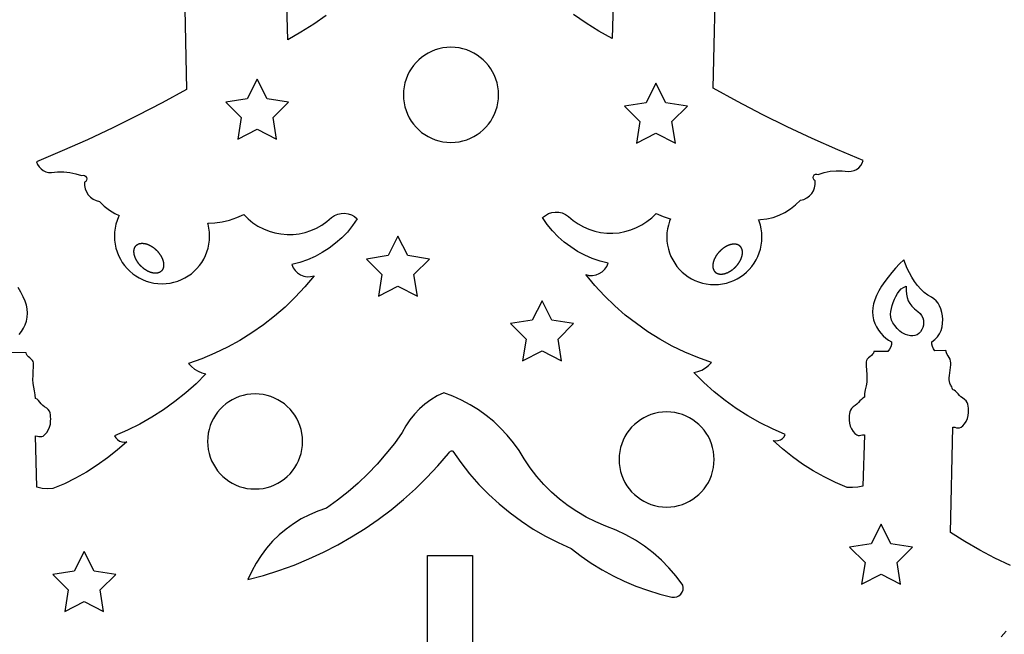
# Model space of a CAD drawing. Extents: x 15 to 528, y 20 to 333.
# Drawn here: x 271 to 396, y 165 to 242 of the extents above; entities that cross this region are included whole.
import ezdxf

# ---------------------------------------------------------------- set-up
doc = ezdxf.new("R2010")
doc.units = 0
doc.layers.add('Livello_Standard', color=1, linetype='CONTINUOUS')

msp = doc.modelspace()

# ---------------------------------------------------------------- linework, layer by layer
at = {"layer": 'Livello_Standard'}
for points in [[(292.06, 249.99), (292.42, 233.7), (289.35, 232.02), (286.24, 230.39), (283.1, 228.84), (279.93, 227.35), (276.72, 225.93), (273.49, 224.57), (273.62, 224.23), (273.81, 223.92), (274.05, 223.66), (274.34, 223.46), (274.66, 223.31), (275.01, 223.22), (275.38, 223.21), (276.15, 223.29), (276.92, 223.29), (277.68, 223.21), (278.44, 223.06), (279.17, 222.83), (279.35, 222.87), (279.52, 222.84), (279.67, 222.75), (279.78, 222.6), (279.82, 222.43), (279.79, 222.25), (279.7, 222.1), (279.55, 222), (279.55, 221.56), (279.63, 221.15), (279.78, 220.76), (280, 220.41), (280.28, 220.11), (280.62, 219.86), (281, 219.68), (281.43, 219.57), (282.03, 218.98), (282.68, 218.47), (283.38, 218.03), (283.91, 217.78), (283.84, 217.63), (283.66, 217.17), (283.51, 216.69), (283.41, 216.2), (283.34, 215.7), (283.32, 215.18), (283.34, 214.66), (283.41, 214.16), (283.51, 213.66), (283.66, 213.19), (283.84, 212.73), (284.06, 212.29), (284.31, 211.87), (284.59, 211.48), (284.91, 211.11), (285.25, 210.77), (285.62, 210.45), (286.02, 210.17), (286.43, 209.92), (286.87, 209.7), (287.33, 209.52), (287.8, 209.37), (288.3, 209.27), (288.8, 209.2), (289.32, 209.18), (289.84, 209.2), (290.34, 209.27), (290.83, 209.37), (291.31, 209.52), (291.77, 209.7), (292.21, 209.92), (292.62, 210.17), (293.02, 210.45), (293.39, 210.77), (293.73, 211.11), (294.04, 211.48), (294.33, 211.87), (294.58, 212.29), (294.8, 212.73), (294.98, 213.19), (295.13, 213.66), (295.23, 214.16), (295.3, 214.66), (295.32, 215.18), (295.3, 215.7), (295.23, 216.2), (295.13, 216.69), (295.08, 216.84), (295.99, 216.88), (296.92, 217.01), (297.85, 217.22), (298.75, 217.52), (299.63, 217.9), (300.19, 217.36), (300.79, 216.88), (301.43, 216.46), (302.11, 216.11), (302.82, 215.82), (303.56, 215.61), (304.31, 215.47), (305.09, 215.4), (305.86, 215.41), (306.63, 215.5), (307.38, 215.66), (308.11, 215.9), (308.81, 216.21), (309.48, 216.58), (310.11, 217.02), (310.7, 217.53), (311.08, 217.78), (311.49, 217.95), (311.92, 218.05), (312.36, 218.07), (312.79, 218.01), (313.21, 217.87), (313.6, 217.66), (313.96, 217.37), (313.36, 216.52), (312.71, 215.71), (311.99, 214.97), (311.22, 214.29), (310.4, 213.67), (309.54, 213.11), (308.63, 212.63), (307.69, 212.21), (306.71, 211.88), (305.7, 211.61), (305.87, 211.21), (306.12, 210.85), (306.43, 210.55), (306.8, 210.31), (307.21, 210.15), (307.64, 210.07), (308.07, 210.08), (308.5, 210.17), (307.35, 208.8), (306.14, 207.49), (304.86, 206.25), (303.52, 205.09), (302.12, 203.99), (300.66, 202.98), (299.15, 202.04), (297.6, 201.18), (295.99, 200.41), (294.35, 199.71), (292.66, 199.11), (293.02, 198.73), (293.42, 198.41), (293.87, 198.14), (294.35, 197.95), (294.86, 197.82), (293.61, 196.58), (292.31, 195.41), (290.94, 194.32), (289.52, 193.3), (288.05, 192.36), (286.52, 191.49), (284.95, 190.71), (283.34, 190.02), (283.49, 189.74), (283.7, 189.52), (283.95, 189.35), (284.24, 189.25), (284.54, 189.21), (284.86, 189.26), (283.67, 188.2), (282.43, 187.21), (281.14, 186.29), (279.8, 185.44), (278.42, 184.67), (277, 183.97), (275.53, 183.35), (274.86, 183.32), (274.19, 183.37), (273.53, 183.52), (273.35, 189.99), (273.59, 189.96), (273.79, 189.92), (273.97, 189.9), (274.14, 189.91), (274.31, 189.97), (274.55, 190.16), (274.78, 190.41), (274.97, 190.72), (275.13, 191.08), (275.23, 191.46), (275.26, 191.84), (275.27, 192.13), (275.26, 192.4), (275.24, 192.66), (275.19, 192.89), (275.1, 193.11), (274.97, 193.31), (274.78, 193.5), (274.51, 193.68), (274.29, 193.84), (274.09, 194.04), (273.91, 194.25), (273.73, 194.45), (273.55, 194.61), (273.35, 194.71), (273.32, 195.18), (273.24, 195.66), (273.14, 196.14), (273.06, 196.62), (273.03, 197.09), (273.04, 197.6), (273.07, 198.14), (273.11, 198.68), (273.12, 199.19), (273.08, 199.36), (272.98, 199.52), (272.82, 199.68), (272.65, 199.83), (272.47, 199.98), (272.32, 200.13), (272.21, 200.3), (272.17, 200.47), (270.38, 200.5)], [(396.37, 173.65), (394.42, 174.58), (392.5, 175.59), (390.63, 176.67), (388.8, 177.83), (389.09, 191.1), (389.36, 191.08), (389.58, 191.03), (389.77, 191), (389.95, 191.01), (390.14, 191.08), (390.37, 191.26), (390.6, 191.51), (390.79, 191.83), (390.95, 192.18), (391.05, 192.56), (391.09, 192.94), (391.09, 193.23), (391.08, 193.51), (391.06, 193.76), (391.01, 193.99), (390.93, 194.21), (390.79, 194.41), (390.6, 194.6), (390.33, 194.78), (390.13, 194.92), (389.95, 195.1), (389.78, 195.29), (389.62, 195.48), (389.45, 195.65), (389.28, 195.77), (389.09, 195.82), (389.04, 196.02), (388.98, 196.17), (388.91, 196.29), (388.84, 196.39), (388.78, 196.5), (388.72, 196.65), (388.67, 196.85), (388.65, 197.05), (388.66, 197.31), (388.69, 197.62), (388.73, 197.95), (388.77, 198.3), (388.81, 198.64), (388.84, 198.95), (388.85, 199.21), (388.83, 199.41), (388.76, 199.68), (388.65, 199.89), (388.52, 200.08), (388.4, 200.26), (388.29, 200.48), (388.21, 200.75), (386.82, 200.73), (386.65, 200.98), (386.53, 201.26), (386.47, 201.55), (386.47, 201.85), (386.85, 202.15), (387.17, 202.49), (387.43, 202.88), (387.62, 203.3), (387.75, 203.74), (387.82, 204.2), (387.84, 204.66), (387.81, 205.12), (387.73, 205.57), (387.61, 206), (387.44, 206.39), (387.24, 206.75), (387, 207.05), (386.72, 207.3), (386.41, 207.48), (385.94, 207.75), (385.49, 208.09), (385.07, 208.5), (384.66, 208.96), (384.29, 209.47), (383.94, 210.01), (383.63, 210.56), (383.35, 211.12), (383.12, 211.67), (382.93, 212.19), (382.4, 211.7), (381.89, 211.17), (381.4, 210.61), (380.94, 210.03), (380.51, 209.45), (380.12, 208.86), (379.78, 208.27), (379.49, 207.7), (379.26, 207.16), (379.1, 206.64), (379, 206.16), (378.96, 205.63), (379, 205.12), (379.1, 204.63), (379.27, 204.17), (379.48, 203.73), (379.73, 203.33), (380.02, 202.96), (380.33, 202.62), (380.67, 202.33), (381.01, 202.07), (381.35, 201.87), (381.35, 201.53), (381.27, 201.21), (381.13, 200.92), (380.92, 200.65), (379.13, 200.62), (379.09, 200.45), (378.98, 200.29), (378.83, 200.13), (378.65, 199.98), (378.48, 199.83), (378.32, 199.67), (378.22, 199.51), (378.18, 199.34), (378.19, 198.83), (378.23, 198.29), (378.26, 197.75), (378.27, 197.24), (378.24, 196.77), (378.16, 196.29), (378.06, 195.81), (377.98, 195.33), (377.95, 194.86), (377.75, 194.76), (377.57, 194.6), (377.39, 194.4), (377.21, 194.19), (377.01, 193.99), (376.79, 193.83), (376.53, 193.65), (376.33, 193.46), (376.2, 193.26), (376.11, 193.04), (376.06, 192.81), (376.04, 192.56), (376.03, 192.29), (376.04, 191.99), (376.07, 191.61), (376.17, 191.23), (376.33, 190.88), (376.52, 190.56), (376.75, 190.31), (376.99, 190.13), (377.16, 190.06), (377.33, 190.05), (377.51, 190.08), (377.71, 190.12), (377.95, 190.15), (377.77, 183.67), (377.11, 183.53), (376.44, 183.47), (375.77, 183.5), (374.3, 184.12), (372.88, 184.82), (371.5, 185.6), (370.16, 186.45), (368.87, 187.36), (367.63, 188.35), (366.44, 189.41), (366.76, 189.37), (367.06, 189.4), (367.35, 189.5), (367.6, 189.67), (367.81, 189.89), (367.96, 190.17), (366.35, 190.87), (364.78, 191.65), (363.25, 192.51), (361.78, 193.45), (360.36, 194.47), (358.99, 195.57), (357.69, 196.73), (356.44, 197.97), (356.95, 198.1), (357.43, 198.3), (357.88, 198.56), (358.28, 198.88), (358.64, 199.26), (356.95, 199.87), (355.31, 200.56), (353.7, 201.33), (352.15, 202.19), (350.64, 203.13), (349.18, 204.15), (347.78, 205.24), (346.44, 206.41), (345.16, 207.64), (343.95, 208.95), (342.8, 210.33), (343.23, 210.23), (343.66, 210.23), (344.09, 210.3), (344.5, 210.46), (344.87, 210.7), (345.18, 211.01), (345.43, 211.36), (345.6, 211.77), (344.59, 212.03), (343.61, 212.37), (342.67, 212.78), (341.76, 213.26), (340.9, 213.82), (340.08, 214.44), (339.31, 215.12), (338.59, 215.87), (337.94, 216.67), (337.34, 217.53), (337.7, 217.81), (338.09, 218.03), (338.51, 218.16), (338.94, 218.22), (339.38, 218.2), (339.81, 218.11), (340.22, 217.93), (340.6, 217.68), (341.19, 217.17), (341.82, 216.73), (342.49, 216.36), (343.19, 216.05), (343.92, 215.82), (344.67, 215.65), (345.44, 215.57), (346.21, 215.55), (346.99, 215.62), (347.74, 215.76), (348.48, 215.97), (349.19, 216.26), (349.87, 216.61), (350.51, 217.03), (351.11, 217.51), (351.67, 218.06), (352.55, 217.67), (353.45, 217.37), (353.48, 217.37), (353.36, 217.06), (353.22, 216.59), (353.11, 216.09), (353.04, 215.59), (353.02, 215.07), (353.04, 214.55), (353.11, 214.05), (353.22, 213.56), (353.36, 213.08), (353.54, 212.62), (353.76, 212.18), (354.01, 211.77), (354.3, 211.37), (354.61, 211), (354.96, 210.66), (355.32, 210.35), (355.72, 210.06), (356.14, 209.81), (356.57, 209.59), (357.03, 209.41), (357.51, 209.26), (358, 209.16), (358.51, 209.09), (359.02, 209.07), (359.54, 209.09), (360.05, 209.16), (360.54, 209.26), (361.01, 209.41), (361.47, 209.59), (361.91, 209.81), (362.33, 210.06), (362.72, 210.35), (363.09, 210.66), (363.43, 211), (363.75, 211.37), (364.03, 211.77), (364.28, 212.18), (364.5, 212.62), (364.68, 213.08), (364.83, 213.56), (364.94, 214.05), (365, 214.55), (365.02, 215.07), (365, 215.59), (364.94, 216.09), (364.83, 216.59), (364.68, 217.06), (364.6, 217.26), (364.83, 217.27), (365.64, 217.37), (366.42, 217.56), (367.19, 217.83), (367.92, 218.19), (368.62, 218.62), (369.27, 219.13), (369.87, 219.72), (370.3, 219.83), (370.68, 220.01), (371.02, 220.26), (371.3, 220.56), (371.52, 220.91), (371.67, 221.3), (371.75, 221.71), (371.75, 222.15), (371.6, 222.26), (371.51, 222.41), (371.48, 222.58), (371.52, 222.76), (371.63, 222.9), (371.78, 222.99), (371.95, 223.02), (372.13, 222.98), (372.86, 223.21), (373.62, 223.37), (374.38, 223.44), (375.15, 223.44), (375.92, 223.36), (376.29, 223.38), (376.64, 223.46), (376.96, 223.61), (377.25, 223.82), (377.49, 224.08), (377.68, 224.38), (377.81, 224.73), (374.58, 226.08), (371.37, 227.5), (368.2, 228.99), (365.06, 230.55), (361.95, 232.17), (358.88, 233.86), (359.24, 250.14)], [(310.04, 243.01), (308.47, 241.92), (306.85, 240.9), (305.18, 239.95), (304.94, 248.88)], [(346.36, 249.04), (346.12, 240.1), (344.45, 241.05), (342.83, 242.07), (341.26, 243.16)], [(271.28, 202.8), (271.57, 203.18), (271.82, 203.58), (272.03, 204.02), (272.2, 204.48), (272.3, 204.97), (272.34, 205.48), (272.3, 206.01), (272.21, 206.49), (272.04, 207), (271.81, 207.55), (271.52, 208.12), (271.18, 208.7)], [(322.8, 20), (322.8, 174.9), (328.5, 174.9), (328.5, 20)], [(395.19, 164.65), (395.86, 165.37)]]:
    msp.add_lwpolyline(points, dxfattribs=at)
for points in [[(331.78, 233.01), (331.76, 233.53), (331.69, 234.03), (331.59, 234.52), (331.44, 235), (331.26, 235.46), (331.04, 235.9), (330.79, 236.31), (330.5, 236.71), (330.19, 237.08), (329.85, 237.42), (329.48, 237.73), (329.08, 238.02), (328.67, 238.27), (328.23, 238.49), (327.77, 238.67), (327.29, 238.82), (326.8, 238.92), (326.3, 238.99), (325.78, 239.01), (325.26, 238.99), (324.76, 238.92), (324.26, 238.82), (323.79, 238.67), (323.33, 238.49), (322.89, 238.27), (322.47, 238.02), (322.08, 237.73), (321.71, 237.42), (321.37, 237.08), (321.05, 236.71), (320.77, 236.31), (320.52, 235.9), (320.3, 235.46), (320.12, 235), (319.97, 234.52), (319.87, 234.03), (319.8, 233.53), (319.78, 233.01), (319.8, 232.49), (319.87, 231.99), (319.97, 231.49), (320.12, 231.02), (320.3, 230.56), (320.52, 230.12), (320.77, 229.7), (321.05, 229.31), (321.37, 228.94), (321.71, 228.6), (322.08, 228.28), (322.47, 228), (322.89, 227.75), (323.33, 227.53), (323.79, 227.35), (324.26, 227.2), (324.76, 227.1), (325.26, 227.03), (325.78, 227.01), (326.3, 227.03), (326.8, 227.1), (327.29, 227.2), (327.77, 227.35), (328.23, 227.53), (328.67, 227.75), (329.08, 228), (329.48, 228.28), (329.85, 228.6), (330.19, 228.94), (330.5, 229.31), (330.79, 229.7), (331.04, 230.12), (331.26, 230.56), (331.44, 231.02), (331.59, 231.49), (331.69, 231.99), (331.76, 232.49), (331.78, 233.01)], [(301.33, 228.67), (303.78, 227.42), (303.35, 230.14), (305.3, 232.09), (302.58, 232.51), (301.33, 234.97), (300.08, 232.51), (297.36, 232.09), (299.31, 230.14), (298.88, 227.42), (301.33, 228.67)], [(351.65, 228.18), (354.1, 226.92), (353.67, 229.64), (355.62, 231.59), (352.9, 232.02), (351.65, 234.47), (350.4, 232.02), (347.68, 231.59), (349.63, 229.64), (349.2, 226.92), (351.65, 228.18)], [(319.09, 208.89), (321.55, 207.63), (321.11, 210.36), (323.06, 212.3), (320.34, 212.73), (319.09, 215.19), (317.85, 212.73), (315.12, 212.3), (317.07, 210.36), (316.64, 207.63), (319.09, 208.89)], [(288.65, 213.38), (288.67, 213.36), (288.69, 213.34), (288.71, 213.32), (288.73, 213.29), (288.75, 213.27), (288.77, 213.25), (288.79, 213.23), (288.81, 213.21), (288.83, 213.19), (288.85, 213.16), (288.86, 213.14), (288.88, 213.12), (288.9, 213.1), (288.92, 213.08), (288.93, 213.05), (288.95, 213.03), (288.97, 213.01), (288.98, 212.99), (289, 212.97), (289.02, 212.94), (289.03, 212.92), (289.05, 212.9), (289.06, 212.88), (289.08, 212.85), (289.09, 212.83), (289.11, 212.81), (289.12, 212.79), (289.14, 212.76), (289.15, 212.74), (289.16, 212.72), (289.18, 212.69), (289.19, 212.67), (289.2, 212.65), (289.22, 212.63), (289.23, 212.6), (289.24, 212.58), (289.25, 212.56), (289.26, 212.54), (289.27, 212.51), (289.29, 212.49), (289.3, 212.47), (289.31, 212.44), (289.32, 212.42), (289.33, 212.4), (289.34, 212.38), (289.35, 212.35), (289.36, 212.33), (289.37, 212.31), (289.38, 212.28), (289.38, 212.26), (289.39, 212.24), (289.4, 212.22), (289.41, 212.19), (289.42, 212.17), (289.42, 212.15), (289.43, 212.13), (289.44, 212.1), (289.44, 212.08), (289.45, 212.06), (289.46, 212.04), (289.46, 212.01), (289.47, 211.99), (289.47, 211.97), (289.48, 211.95), (289.48, 211.93), (289.49, 211.9), (289.49, 211.88), (289.5, 211.86), (289.5, 211.84), (289.5, 211.82), (289.51, 211.8), (289.51, 211.77), (289.51, 211.75), (289.51, 211.73), (289.52, 211.71), (289.52, 211.69), (289.52, 211.67), (289.52, 211.65), (289.52, 211.63), (289.52, 211.61), (289.52, 211.59), (289.52, 211.56), (289.52, 211.54), (289.52, 211.52), (289.52, 211.5), (289.52, 211.48), (289.52, 211.46), (289.52, 211.44), (289.52, 211.42), (289.52, 211.4), (289.51, 211.39), (289.51, 211.37), (289.51, 211.35), (289.51, 211.33), (289.5, 211.31), (289.5, 211.29), (289.5, 211.27), (289.49, 211.25), (289.49, 211.23), (289.48, 211.22), (289.48, 211.2), (289.47, 211.18), (289.47, 211.16), (289.46, 211.15), (289.46, 211.13), (289.45, 211.11), (289.44, 211.09), (289.44, 211.08), (289.43, 211.06), (289.42, 211.04), (289.41, 211.03), (289.4, 211.01), (289.4, 211), (289.39, 210.98), (289.38, 210.96), (289.37, 210.95), (289.36, 210.93), (289.35, 210.92), (289.34, 210.9), (289.33, 210.89), (289.32, 210.88), (289.31, 210.86), (289.3, 210.85), (289.28, 210.83), (289.27, 210.82), (289.26, 210.81), (289.25, 210.79), (289.23, 210.78), (289.22, 210.77), (289.21, 210.76), (289.19, 210.74), (289.18, 210.73), (289.17, 210.72), (289.15, 210.71), (289.14, 210.7), (289.12, 210.69), (289.11, 210.68), (289.09, 210.67), (289.08, 210.66), (289.06, 210.65), (289.05, 210.64), (289.03, 210.63), (289.02, 210.62), (289, 210.62), (288.98, 210.61), (288.97, 210.6), (288.95, 210.59), (288.93, 210.59), (288.92, 210.58), (288.9, 210.57), (288.88, 210.57), (288.87, 210.56), (288.85, 210.56), (288.83, 210.55), (288.81, 210.55), (288.79, 210.54), (288.78, 210.54), (288.76, 210.53), (288.74, 210.53), (288.72, 210.53), (288.7, 210.52), (288.68, 210.52), (288.66, 210.52), (288.64, 210.52), (288.63, 210.51), (288.61, 210.51), (288.59, 210.51), (288.57, 210.51), (288.55, 210.51), (288.53, 210.51), (288.51, 210.51), (288.49, 210.51), (288.47, 210.51), (288.45, 210.51), (288.43, 210.51), (288.4, 210.51), (288.38, 210.51), (288.36, 210.51), (288.34, 210.51), (288.32, 210.52), (288.3, 210.52), (288.28, 210.52), (288.26, 210.52), (288.24, 210.53), (288.22, 210.53), (288.19, 210.53), (288.17, 210.54), (288.15, 210.54), (288.13, 210.55), (288.11, 210.55), (288.09, 210.56), (288.06, 210.56), (288.04, 210.57), (288.02, 210.57), (288, 210.58), (287.98, 210.59), (287.95, 210.59), (287.93, 210.6), (287.91, 210.61), (287.89, 210.61), (287.86, 210.62), (287.84, 210.63), (287.82, 210.64), (287.8, 210.65), (287.77, 210.65), (287.75, 210.66), (287.73, 210.67), (287.71, 210.68), (287.68, 210.69), (287.66, 210.7), (287.64, 210.71), (287.62, 210.72), (287.59, 210.73), (287.57, 210.74), (287.55, 210.75), (287.53, 210.77), (287.5, 210.78), (287.48, 210.79), (287.46, 210.8), (287.44, 210.81), (287.41, 210.83), (287.39, 210.84), (287.37, 210.85), (287.35, 210.87), (287.32, 210.88), (287.3, 210.89), (287.28, 210.91), (287.26, 210.92), (287.23, 210.94), (287.21, 210.95), (287.19, 210.97), (287.17, 210.98), (287.14, 211), (287.12, 211.01), (287.1, 211.03), (287.08, 211.04), (287.06, 211.06), (287.03, 211.08), (287.01, 211.09), (286.99, 211.11), (286.97, 211.13), (286.95, 211.15), (286.92, 211.16), (286.9, 211.18), (286.88, 211.2), (286.86, 211.22), (286.84, 211.24), (286.82, 211.26), (286.8, 211.28), (286.78, 211.3), (286.75, 211.32), (286.73, 211.34), (286.71, 211.36), (286.69, 211.38), (286.67, 211.4), (286.65, 211.42), (286.63, 211.44), (286.61, 211.46), (286.59, 211.48), (286.57, 211.5), (286.55, 211.52), (286.53, 211.54), (286.51, 211.57), (286.49, 211.59), (286.48, 211.61), (286.46, 211.63), (286.44, 211.65), (286.42, 211.67), (286.4, 211.7), (286.39, 211.72), (286.37, 211.74), (286.35, 211.76), (286.33, 211.79), (286.32, 211.81), (286.3, 211.83), (286.29, 211.85), (286.27, 211.87), (286.25, 211.9), (286.24, 211.92), (286.22, 211.94), (286.21, 211.96), (286.19, 211.99), (286.18, 212.01), (286.17, 212.03), (286.15, 212.06), (286.14, 212.08), (286.13, 212.1), (286.11, 212.12), (286.1, 212.15), (286.09, 212.17), (286.07, 212.19), (286.06, 212.21), (286.05, 212.24), (286.04, 212.26), (286.03, 212.28), (286.02, 212.31), (286.01, 212.33), (285.99, 212.35), (285.98, 212.37), (285.97, 212.4), (285.96, 212.42), (285.95, 212.44), (285.94, 212.47), (285.94, 212.49), (285.93, 212.51), (285.92, 212.53), (285.91, 212.56), (285.9, 212.58), (285.89, 212.6), (285.89, 212.62), (285.88, 212.65), (285.87, 212.67), (285.86, 212.69), (285.86, 212.71), (285.85, 212.74), (285.85, 212.76), (285.84, 212.78), (285.83, 212.8), (285.83, 212.83), (285.82, 212.85), (285.82, 212.87), (285.81, 212.89), (285.81, 212.91), (285.81, 212.94), (285.8, 212.96), (285.8, 212.98), (285.8, 213), (285.79, 213.02), (285.79, 213.04), (285.79, 213.06), (285.79, 213.09), (285.78, 213.11), (285.78, 213.13), (285.78, 213.15), (285.78, 213.17), (285.78, 213.19), (285.78, 213.21), (285.78, 213.23), (285.78, 213.25), (285.78, 213.27), (285.78, 213.29), (285.78, 213.31), (285.78, 213.33), (285.78, 213.35), (285.78, 213.37), (285.79, 213.39), (285.79, 213.41), (285.79, 213.43), (285.79, 213.45), (285.8, 213.47), (285.8, 213.49), (285.8, 213.51), (285.81, 213.52), (285.81, 213.54), (285.81, 213.56), (285.82, 213.58), (285.82, 213.6), (285.83, 213.61), (285.84, 213.63), (285.84, 213.65), (285.85, 213.67), (285.85, 213.68), (285.86, 213.7), (285.87, 213.72), (285.87, 213.74), (285.88, 213.75), (285.89, 213.77), (285.9, 213.78), (285.91, 213.8), (285.91, 213.82), (285.92, 213.83), (285.93, 213.85), (285.94, 213.86), (285.95, 213.88), (285.96, 213.89), (285.97, 213.91), (285.98, 213.92), (286, 213.93), (286.01, 213.95), (286.02, 213.96), (286.03, 213.98), (286.04, 213.99), (286.05, 214), (286.07, 214.01), (286.08, 214.03), (286.09, 214.04), (286.11, 214.05), (286.12, 214.06), (286.13, 214.07), (286.15, 214.09), (286.16, 214.1), (286.18, 214.11), (286.19, 214.12), (286.21, 214.13), (286.22, 214.14), (286.24, 214.15), (286.25, 214.15), (286.27, 214.16), (286.29, 214.17), (286.3, 214.18), (286.32, 214.19), (286.33, 214.19), (286.35, 214.2), (286.37, 214.21), (286.38, 214.22), (286.4, 214.22), (286.42, 214.23), (286.44, 214.23), (286.45, 214.24), (286.47, 214.24), (286.49, 214.25), (286.51, 214.25), (286.53, 214.26), (286.54, 214.26), (286.56, 214.27), (286.58, 214.27), (286.6, 214.27), (286.62, 214.28), (286.64, 214.28), (286.66, 214.28), (286.68, 214.28), (286.7, 214.28), (286.72, 214.29), (286.74, 214.29), (286.76, 214.29), (286.78, 214.29), (286.8, 214.29), (286.82, 214.29), (286.84, 214.29), (286.86, 214.29), (286.88, 214.29), (286.9, 214.29), (286.92, 214.29), (286.94, 214.28), (286.96, 214.28), (286.98, 214.28), (287, 214.28), (287.02, 214.27), (287.04, 214.27), (287.07, 214.27), (287.09, 214.27), (287.11, 214.26), (287.13, 214.26), (287.15, 214.25), (287.17, 214.25), (287.2, 214.24), (287.22, 214.24), (287.24, 214.23), (287.26, 214.23), (287.28, 214.22), (287.3, 214.22), (287.33, 214.21), (287.35, 214.2), (287.37, 214.2), (287.39, 214.19), (287.42, 214.18), (287.44, 214.18), (287.46, 214.17), (287.48, 214.16), (287.51, 214.15), (287.53, 214.14), (287.55, 214.13), (287.57, 214.12), (287.6, 214.11), (287.62, 214.11), (287.64, 214.1), (287.66, 214.09), (287.69, 214.07), (287.71, 214.06), (287.73, 214.05), (287.75, 214.04), (287.78, 214.03), (287.8, 214.02), (287.82, 214.01), (287.84, 213.99), (287.87, 213.98), (287.89, 213.97), (287.91, 213.96), (287.93, 213.94), (287.96, 213.93), (287.98, 213.92), (288, 213.9), (288.02, 213.89), (288.05, 213.87), (288.07, 213.86), (288.09, 213.85), (288.11, 213.83), (288.14, 213.81), (288.16, 213.8), (288.18, 213.78), (288.2, 213.77), (288.22, 213.75), (288.25, 213.74), (288.27, 213.72), (288.29, 213.7), (288.31, 213.68), (288.33, 213.67), (288.36, 213.65), (288.38, 213.63), (288.4, 213.61), (288.42, 213.59), (288.44, 213.58), (288.46, 213.56), (288.48, 213.54), (288.51, 213.52), (288.53, 213.5), (288.55, 213.48), (288.57, 213.46), (288.59, 213.44), (288.61, 213.42), (288.63, 213.4), (288.65, 213.38)], [(359.69, 213.27), (359.67, 213.25), (359.65, 213.23), (359.63, 213.21), (359.61, 213.19), (359.59, 213.16), (359.57, 213.14), (359.55, 213.12), (359.53, 213.1), (359.51, 213.08), (359.5, 213.06), (359.48, 213.04), (359.46, 213.01), (359.44, 212.99), (359.43, 212.97), (359.41, 212.95), (359.39, 212.93), (359.37, 212.9), (359.36, 212.88), (359.34, 212.86), (359.33, 212.84), (359.31, 212.81), (359.29, 212.79), (359.28, 212.77), (359.26, 212.75), (359.25, 212.72), (359.23, 212.7), (359.22, 212.68), (359.21, 212.66), (359.19, 212.63), (359.18, 212.61), (359.17, 212.59), (359.15, 212.56), (359.14, 212.54), (359.13, 212.52), (359.11, 212.5), (359.1, 212.47), (359.09, 212.45), (359.08, 212.43), (359.07, 212.4), (359.06, 212.38), (359.05, 212.36), (359.03, 212.34), (359.02, 212.31), (359.01, 212.29), (359, 212.27), (358.99, 212.25), (358.98, 212.22), (358.98, 212.2), (358.97, 212.18), (358.96, 212.15), (358.95, 212.13), (358.94, 212.11), (358.93, 212.09), (358.93, 212.06), (358.92, 212.04), (358.91, 212.02), (358.9, 212), (358.9, 211.97), (358.89, 211.95), (358.89, 211.93), (358.88, 211.91), (358.87, 211.88), (358.87, 211.86), (358.86, 211.84), (358.86, 211.82), (358.85, 211.8), (358.85, 211.77), (358.85, 211.75), (358.84, 211.73), (358.84, 211.71), (358.84, 211.69), (358.83, 211.67), (358.83, 211.65), (358.83, 211.62), (358.82, 211.6), (358.82, 211.58), (358.82, 211.56), (358.82, 211.54), (358.82, 211.52), (358.82, 211.5), (358.82, 211.48), (358.82, 211.46), (358.82, 211.44), (358.82, 211.42), (358.82, 211.4), (358.82, 211.38), (358.82, 211.36), (358.82, 211.34), (358.82, 211.32), (358.82, 211.3), (358.83, 211.28), (358.83, 211.26), (358.83, 211.24), (358.84, 211.22), (358.84, 211.2), (358.84, 211.18), (358.85, 211.16), (358.85, 211.15), (358.85, 211.13), (358.86, 211.11), (358.86, 211.09), (358.87, 211.07), (358.88, 211.06), (358.88, 211.04), (358.89, 211.02), (358.89, 211), (358.9, 210.99), (358.91, 210.97), (358.91, 210.95), (358.92, 210.94), (358.93, 210.92), (358.94, 210.9), (358.95, 210.89), (358.95, 210.87), (358.96, 210.86), (358.97, 210.84), (358.98, 210.83), (358.99, 210.81), (359, 210.8), (359.01, 210.78), (359.02, 210.77), (359.03, 210.75), (359.05, 210.74), (359.06, 210.73), (359.07, 210.71), (359.08, 210.7), (359.09, 210.69), (359.11, 210.67), (359.12, 210.66), (359.13, 210.65), (359.15, 210.64), (359.16, 210.63), (359.17, 210.61), (359.19, 210.6), (359.2, 210.59), (359.22, 210.58), (359.23, 210.57), (359.25, 210.56), (359.26, 210.55), (359.28, 210.54), (359.29, 210.53), (359.31, 210.53), (359.33, 210.52), (359.34, 210.51), (359.36, 210.5), (359.37, 210.49), (359.39, 210.49), (359.41, 210.48), (359.42, 210.47), (359.44, 210.47), (359.46, 210.46), (359.48, 210.45), (359.49, 210.45), (359.51, 210.44), (359.53, 210.44), (359.55, 210.43), (359.57, 210.43), (359.58, 210.43), (359.6, 210.42), (359.62, 210.42), (359.64, 210.42), (359.66, 210.41), (359.68, 210.41), (359.7, 210.41), (359.72, 210.41), (359.74, 210.4), (359.76, 210.4), (359.78, 210.4), (359.8, 210.4), (359.82, 210.4), (359.84, 210.4), (359.86, 210.4), (359.88, 210.4), (359.9, 210.4), (359.92, 210.4), (359.94, 210.4), (359.96, 210.4), (359.98, 210.4), (360, 210.41), (360.02, 210.41), (360.04, 210.41), (360.06, 210.41), (360.08, 210.42), (360.11, 210.42), (360.13, 210.42), (360.15, 210.43), (360.17, 210.43), (360.19, 210.43), (360.21, 210.44), (360.24, 210.44), (360.26, 210.45), (360.28, 210.45), (360.3, 210.46), (360.32, 210.47), (360.34, 210.47), (360.37, 210.48), (360.39, 210.48), (360.41, 210.49), (360.43, 210.5), (360.46, 210.51), (360.48, 210.51), (360.5, 210.52), (360.52, 210.53), (360.55, 210.54), (360.57, 210.55), (360.59, 210.55), (360.61, 210.56), (360.64, 210.57), (360.66, 210.58), (360.68, 210.59), (360.7, 210.6), (360.73, 210.61), (360.75, 210.62), (360.77, 210.64), (360.79, 210.65), (360.82, 210.66), (360.84, 210.67), (360.86, 210.68), (360.88, 210.69), (360.91, 210.71), (360.93, 210.72), (360.95, 210.73), (360.97, 210.74), (361, 210.76), (361.02, 210.77), (361.04, 210.79), (361.06, 210.8), (361.09, 210.81), (361.11, 210.83), (361.13, 210.84), (361.15, 210.86), (361.18, 210.87), (361.2, 210.89), (361.22, 210.9), (361.24, 210.92), (361.26, 210.94), (361.29, 210.95), (361.31, 210.97), (361.33, 210.99), (361.35, 211), (361.37, 211.02), (361.4, 211.04), (361.42, 211.06), (361.44, 211.07), (361.46, 211.09), (361.48, 211.11), (361.5, 211.13), (361.52, 211.15), (361.55, 211.17), (361.57, 211.19), (361.59, 211.21), (361.61, 211.23), (361.63, 211.25), (361.65, 211.27), (361.67, 211.29), (361.69, 211.31), (361.71, 211.33), (361.73, 211.35), (361.75, 211.37), (361.77, 211.39), (361.79, 211.42), (361.81, 211.44), (361.83, 211.46), (361.85, 211.48), (361.87, 211.5), (361.89, 211.52), (361.9, 211.55), (361.92, 211.57), (361.94, 211.59), (361.96, 211.61), (361.97, 211.63), (361.99, 211.66), (362.01, 211.68), (362.02, 211.7), (362.04, 211.72), (362.06, 211.74), (362.07, 211.77), (362.09, 211.79), (362.1, 211.81), (362.12, 211.83), (362.13, 211.86), (362.15, 211.88), (362.16, 211.9), (362.18, 211.93), (362.19, 211.95), (362.2, 211.97), (362.22, 211.99), (362.23, 212.02), (362.24, 212.04), (362.26, 212.06), (362.27, 212.08), (362.28, 212.11), (362.29, 212.13), (362.3, 212.15), (362.31, 212.18), (362.33, 212.2), (362.34, 212.22), (362.35, 212.24), (362.36, 212.27), (362.37, 212.29), (362.38, 212.31), (362.39, 212.34), (362.4, 212.36), (362.41, 212.38), (362.42, 212.4), (362.42, 212.43), (362.43, 212.45), (362.44, 212.47), (362.45, 212.49), (362.46, 212.52), (362.46, 212.54), (362.47, 212.56), (362.48, 212.58), (362.48, 212.61), (362.49, 212.63), (362.5, 212.65), (362.5, 212.67), (362.51, 212.7), (362.51, 212.72), (362.52, 212.74), (362.52, 212.76), (362.53, 212.78), (362.53, 212.81), (362.54, 212.83), (362.54, 212.85), (362.54, 212.87), (362.55, 212.89), (362.55, 212.91), (362.55, 212.94), (362.55, 212.96), (362.56, 212.98), (362.56, 213), (362.56, 213.02), (362.56, 213.04), (362.56, 213.06), (362.56, 213.08), (362.56, 213.1), (362.56, 213.12), (362.56, 213.14), (362.56, 213.16), (362.56, 213.18), (362.56, 213.2), (362.56, 213.22), (362.56, 213.24), (362.56, 213.26), (362.56, 213.28), (362.55, 213.3), (362.55, 213.32), (362.55, 213.34), (362.55, 213.36), (362.54, 213.38), (362.54, 213.4), (362.54, 213.42), (362.53, 213.44), (362.53, 213.45), (362.52, 213.47), (362.52, 213.49), (362.51, 213.51), (362.51, 213.53), (362.5, 213.54), (362.5, 213.56), (362.49, 213.58), (362.48, 213.59), (362.47, 213.61), (362.47, 213.63), (362.46, 213.64), (362.45, 213.66), (362.44, 213.68), (362.44, 213.69), (362.43, 213.71), (362.42, 213.72), (362.41, 213.74), (362.4, 213.75), (362.39, 213.77), (362.38, 213.78), (362.37, 213.8), (362.36, 213.81), (362.35, 213.83), (362.34, 213.84), (362.32, 213.85), (362.31, 213.87), (362.3, 213.88), (362.29, 213.89), (362.27, 213.91), (362.26, 213.92), (362.25, 213.93), (362.23, 213.94), (362.22, 213.96), (362.21, 213.97), (362.19, 213.98), (362.18, 213.99), (362.16, 214), (362.15, 214.01), (362.13, 214.02), (362.12, 214.03), (362.1, 214.04), (362.09, 214.05), (362.07, 214.06), (362.06, 214.06), (362.04, 214.07), (362.02, 214.08), (362.01, 214.09), (361.99, 214.09), (361.97, 214.1), (361.96, 214.11), (361.94, 214.11), (361.92, 214.12), (361.91, 214.13), (361.89, 214.13), (361.87, 214.14), (361.85, 214.14), (361.83, 214.15), (361.82, 214.15), (361.8, 214.15), (361.78, 214.16), (361.76, 214.16), (361.74, 214.16), (361.72, 214.17), (361.7, 214.17), (361.68, 214.17), (361.67, 214.17), (361.65, 214.18), (361.63, 214.18), (361.61, 214.18), (361.59, 214.18), (361.57, 214.18), (361.55, 214.18), (361.53, 214.18), (361.51, 214.18), (361.49, 214.18), (361.47, 214.18), (361.44, 214.18), (361.42, 214.18), (361.4, 214.18), (361.38, 214.17), (361.36, 214.17), (361.34, 214.17), (361.32, 214.17), (361.3, 214.16), (361.28, 214.16), (361.26, 214.16), (361.23, 214.15), (361.21, 214.15), (361.19, 214.15), (361.17, 214.14), (361.15, 214.14), (361.13, 214.13), (361.1, 214.13), (361.08, 214.12), (361.06, 214.12), (361.04, 214.11), (361.02, 214.1), (360.99, 214.1), (360.97, 214.09), (360.95, 214.08), (360.93, 214.08), (360.9, 214.07), (360.88, 214.06), (360.86, 214.05), (360.84, 214.04), (360.81, 214.03), (360.79, 214.03), (360.77, 214.02), (360.75, 214.01), (360.72, 214), (360.7, 213.99), (360.68, 213.98), (360.66, 213.97), (360.63, 213.96), (360.61, 213.95), (360.59, 213.93), (360.57, 213.92), (360.54, 213.91), (360.52, 213.9), (360.5, 213.89), (360.48, 213.87), (360.45, 213.86), (360.43, 213.85), (360.41, 213.84), (360.39, 213.82), (360.36, 213.81), (360.34, 213.8), (360.32, 213.78), (360.3, 213.77), (360.27, 213.75), (360.25, 213.74), (360.23, 213.72), (360.21, 213.71), (360.18, 213.69), (360.16, 213.68), (360.14, 213.66), (360.12, 213.64), (360.1, 213.63), (360.07, 213.61), (360.05, 213.59), (360.03, 213.58), (360.01, 213.56), (359.99, 213.54), (359.96, 213.52), (359.94, 213.51), (359.92, 213.49), (359.9, 213.47), (359.88, 213.45), (359.86, 213.43), (359.84, 213.41), (359.82, 213.39), (359.79, 213.37), (359.77, 213.35), (359.75, 213.33), (359.73, 213.31), (359.71, 213.29), (359.69, 213.27)], [(384.69, 205.7), (384.97, 205.45), (385.17, 205.18), (385.32, 204.89), (385.4, 204.58), (385.42, 204.27), (385.39, 203.97), (385.31, 203.67), (385.19, 203.4), (385.03, 203.14), (384.83, 202.93), (384.6, 202.76), (384.33, 202.66), (384.05, 202.62), (383.75, 202.62), (383.45, 202.68), (383.15, 202.77), (382.88, 202.89), (382.63, 203.04), (382.42, 203.21), (382.07, 203.56), (381.78, 203.91), (381.54, 204.26), (381.37, 204.61), (381.27, 204.97), (381.23, 205.33), (381.28, 205.7), (381.36, 206.06), (381.47, 206.44), (381.59, 206.83), (381.74, 207.22), (381.91, 207.59), (382.11, 207.95), (382.34, 208.26), (382.59, 208.53), (382.88, 208.73), (383.2, 208.86), (383.22, 208.33), (383.26, 207.86), (383.36, 207.44), (383.49, 207.05), (383.69, 206.7), (383.95, 206.36), (384.28, 206.03), (384.69, 205.7)], [(337.27, 200.74), (339.72, 199.48), (339.29, 202.2), (341.24, 204.15), (338.52, 204.58), (337.27, 207.03), (336.02, 204.58), (333.3, 204.15), (335.25, 202.2), (334.82, 199.48), (337.27, 200.74)], [(307.06, 189.3), (307.04, 189.81), (306.97, 190.32), (306.86, 190.81), (306.72, 191.29), (306.54, 191.74), (306.32, 192.18), (306.07, 192.6), (305.78, 192.99), (305.47, 193.36), (305.12, 193.71), (304.76, 194.02), (304.36, 194.3), (303.94, 194.56), (303.51, 194.77), (303.05, 194.96), (302.57, 195.1), (302.08, 195.21), (301.57, 195.27), (301.06, 195.3), (300.54, 195.27), (300.03, 195.21), (299.54, 195.1), (299.07, 194.96), (298.61, 194.77), (298.17, 194.56), (297.75, 194.3), (297.36, 194.02), (296.99, 193.71), (296.65, 193.36), (296.33, 192.99), (296.05, 192.6), (295.8, 192.18), (295.58, 191.74), (295.4, 191.29), (295.25, 190.81), (295.14, 190.32), (295.08, 189.81), (295.06, 189.3), (295.08, 188.78), (295.14, 188.27), (295.25, 187.78), (295.4, 187.31), (295.58, 186.85), (295.8, 186.41), (296.05, 185.99), (296.33, 185.6), (296.65, 185.23), (296.99, 184.89), (297.36, 184.57), (297.75, 184.29), (298.17, 184.03), (298.61, 183.82), (299.07, 183.63), (299.54, 183.49), (300.03, 183.38), (300.54, 183.32), (301.06, 183.3), (301.57, 183.32), (302.08, 183.38), (302.57, 183.49), (303.05, 183.63), (303.51, 183.82), (303.94, 184.03), (304.36, 184.29), (304.76, 184.57), (305.12, 184.89), (305.47, 185.23), (305.78, 185.6), (306.07, 185.99), (306.32, 186.41), (306.54, 186.85), (306.72, 187.31), (306.86, 187.78), (306.97, 188.27), (307.04, 188.78), (307.06, 189.3)], [(326, 188.08), (327.03, 186.62), (328.14, 185.22), (329.31, 183.88), (330.56, 182.61), (331.87, 181.41), (333.24, 180.28), (334.67, 179.23), (336.16, 178.25), (337.7, 177.35), (339.29, 176.54), (340.93, 175.81), (342.19, 174.84), (343.49, 173.94), (344.84, 173.11), (346.23, 172.35), (347.65, 171.67), (349.11, 171.05), (350.6, 170.52), (352.12, 170.05), (353.66, 169.67), (353.97, 169.64), (354.27, 169.7), (354.54, 169.83), (354.78, 170.03), (354.96, 170.29), (355.06, 170.58), (355.08, 170.88), (355.02, 171.18), (354.19, 172.3), (353.29, 173.35), (352.33, 174.32), (351.29, 175.23), (350.2, 176.07), (349.06, 176.83), (347.86, 177.51), (346.61, 178.1), (345.32, 178.61), (344.06, 179.14), (342.85, 179.75), (341.67, 180.44), (340.55, 181.19), (339.48, 182.02), (338.46, 182.91), (337.51, 183.87), (336.61, 184.89), (335.78, 185.97), (335.02, 187.1), (334.37, 188.15), (333.66, 189.14), (332.88, 190.09), (332.05, 190.98), (331.17, 191.81), (330.23, 192.58), (329.24, 193.29), (328.21, 193.93), (327.13, 194.5), (326.01, 195.01), (324.86, 195.44), (324.02, 195.03), (323.23, 194.56), (322.49, 194.01), (321.79, 193.41), (321.16, 192.74), (320.58, 192.02), (320.07, 191.25), (319.63, 190.43), (318.64, 189.05), (317.58, 187.72), (316.47, 186.44), (315.3, 185.22), (314.07, 184.05), (312.79, 182.93), (311.46, 181.88), (310.08, 180.89), (308.98, 180.51), (307.91, 180.05), (306.88, 179.52), (305.9, 178.91), (304.97, 178.24), (304.1, 177.5), (303.28, 176.7), (302.52, 175.84), (301.82, 174.92), (301.2, 173.95), (300.64, 172.93), (300.15, 171.87), (302.13, 172.4), (304.07, 173.01), (305.98, 173.7), (307.85, 174.47), (309.69, 175.32), (311.49, 176.24), (313.24, 177.25), (314.95, 178.32), (316.61, 179.47), (318.22, 180.68), (319.79, 181.97), (321.29, 183.33), (322.74, 184.75), (324.14, 186.23), (325.47, 187.78), (325.6, 187.94), (325.73, 188.05), (325.84, 188.12), (325.93, 188.13), (326, 188.08)], [(359, 187.01), (358.97, 187.53), (358.91, 188.04), (358.8, 188.53), (358.66, 189), (358.47, 189.46), (358.26, 189.9), (358, 190.32), (357.72, 190.71), (357.41, 191.08), (357.06, 191.42), (356.69, 191.74), (356.3, 192.02), (355.88, 192.28), (355.44, 192.49), (354.99, 192.68), (354.51, 192.82), (354.02, 192.93), (353.51, 192.99), (353, 193.01), (352.48, 192.99), (351.97, 192.93), (351.48, 192.82), (351.01, 192.68), (350.55, 192.49), (350.11, 192.28), (349.69, 192.02), (349.3, 191.74), (348.93, 191.42), (348.58, 191.08), (348.27, 190.71), (347.99, 190.32), (347.73, 189.9), (347.52, 189.46), (347.33, 189), (347.19, 188.53), (347.08, 188.04), (347.02, 187.53), (347, 187.01), (347.02, 186.5), (347.08, 185.99), (347.19, 185.5), (347.33, 185.02), (347.52, 184.57), (347.73, 184.13), (347.99, 183.71), (348.27, 183.32), (348.58, 182.95), (348.93, 182.6), (349.3, 182.29), (349.69, 182.01), (350.11, 181.75), (350.55, 181.54), (351.01, 181.35), (351.48, 181.21), (351.97, 181.1), (352.48, 181.04), (353, 181.01), (353.51, 181.04), (354.02, 181.1), (354.51, 181.21), (354.99, 181.35), (355.44, 181.54), (355.88, 181.75), (356.3, 182.01), (356.69, 182.29), (357.06, 182.6), (357.41, 182.95), (357.72, 183.32), (358, 183.71), (358.26, 184.13), (358.47, 184.57), (358.66, 185.02), (358.8, 185.5), (358.91, 185.99), (358.97, 186.5), (359, 187.01)], [(380.05, 172.56), (382.5, 171.31), (382.07, 174.03), (384.02, 175.97), (381.3, 176.4), (380.05, 178.86), (378.8, 176.4), (376.08, 175.97), (378.03, 174.03), (377.59, 171.31), (380.05, 172.56)], [(279.5, 169.11), (281.95, 167.86), (281.52, 170.58), (283.47, 172.52), (280.74, 172.95), (279.5, 175.41), (278.25, 172.95), (275.53, 172.52), (277.48, 170.58), (277.04, 167.86), (279.5, 169.11)]]:
    msp.add_lwpolyline(points, close=True, dxfattribs=at)

doc.saveas('drawing.dxf')
